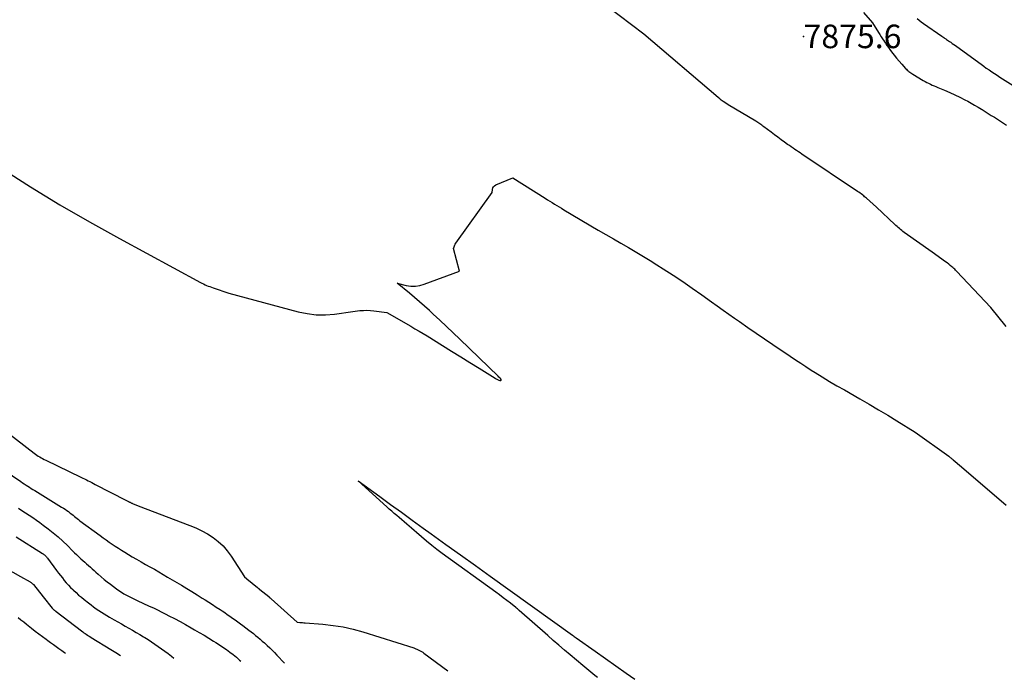
# Model space of a CAD drawing. Units: inches. Extents: x 2614833 to 2617506, y 1501899 to 1504482.
# Drawn here: x 2615843 to 2616084, y 1501981 to 1502142 of the extents above; entities that cross this region are included whole.
import ezdxf

# ---------------------------------------------------------------- set-up
doc = ezdxf.new("R2010")
doc.units = ezdxf.units.IN
doc.header["$MEASUREMENT"] = 0
for name, color, linetype in [('Tile_2735_02_SW_contour_2ft', 110, 'Continuous'), ('Tile_2735_02_SW_spot_anno', 237, 'Continuous'), ('Tile_2735_02_SW_spot_elev', 133, 'Continuous')]:
    doc.layers.add(name, color=color, linetype=linetype)
doc.styles.add('Arial', font='arial.ttf')

msp = doc.modelspace()

# ---------------------------------------------------------------- linework, layer by layer
at = {"layer": 'Tile_2735_02_SW_contour_2ft'}
for points in [[(2616084.41, 1502067.38, 7874), (2616080.63, 1502071.99, 7874), (2616072.24, 1502080.93, 7874), (2616072.02, 1502081.16, 7874), (2616071.81, 1502081.37, 7874), (2616071.58, 1502081.58, 7874), (2616071.35, 1502081.79, 7874), (2616071.09, 1502082.01, 7874), (2616070.72, 1502082.32, 7874), (2616070.35, 1502082.63, 7874), (2616069.97, 1502082.92, 7874), (2616069.58, 1502083.2, 7874), (2616066.26, 1502085.57, 7874), (2616059.43, 1502090.42, 7874), (2616059.13, 1502090.64, 7874), (2616058.83, 1502090.87, 7874), (2616058.53, 1502091.1, 7874), (2616058.24, 1502091.34, 7874), (2616057.95, 1502091.58, 7874), (2616057.67, 1502091.82, 7874), (2616057.39, 1502092.08, 7874), (2616057.11, 1502092.33, 7874), (2616052.61, 1502096.61, 7874), (2616050.2, 1502098.76, 7874), (2616049.97, 1502098.95, 7874), (2616049.74, 1502099.15, 7874), (2616049.51, 1502099.34, 7874), (2616049.28, 1502099.53, 7874), (2616049.18, 1502099.6, 7874), (2616048.9, 1502099.82, 7874), (2616048.61, 1502100.04, 7874), (2616048.31, 1502100.25, 7874), (2616048.01, 1502100.45, 7874), (2616034.39, 1502109.55, 7874), (2616033.95, 1502109.85, 7874), (2616033.51, 1502110.14, 7874), (2616033.07, 1502110.44, 7874), (2616032.63, 1502110.74, 7874), (2616032.19, 1502111.04, 7874), (2616031.75, 1502111.35, 7874), (2616031.32, 1502111.65, 7874), (2616030.88, 1502111.96, 7874), (2616030.11, 1502112.52, 7874), (2616029.29, 1502113.11, 7874), (2616028.48, 1502113.71, 7874), (2616027.67, 1502114.31, 7874), (2616026.86, 1502114.92, 7874), (2616025.07, 1502116.28, 7874), (2616024.83, 1502116.46, 7874), (2616024.59, 1502116.63, 7874), (2616024.34, 1502116.81, 7874), (2616024.1, 1502116.98, 7874), (2616023.85, 1502117.15, 7874), (2616023.59, 1502117.32, 7874), (2616023.34, 1502117.48, 7874), (2616023.08, 1502117.63, 7874), (2616016.34, 1502121.61, 7874), (2616015.48, 1502122.18, 7874), (2616015.05, 1502122.47, 7874), (2616014.63, 1502122.77, 7874), (2616014.23, 1502123.09, 7874), (2616013.83, 1502123.42, 7874), (2615995.61, 1502138.93, 7874), (2615986.56, 1502145.81, 7874)], [(2616049.42, 1502144.28, 7874), (2616051.64, 1502141.75, 7874), (2616053.13, 1502139.39, 7874), (2616053.47, 1502138.86, 7874), (2616053.81, 1502138.33, 7874), (2616054.15, 1502137.79, 7874), (2616054.49, 1502137.26, 7874), (2616054.84, 1502136.73, 7874), (2616055.19, 1502136.21, 7874), (2616055.56, 1502135.69, 7874), (2616055.93, 1502135.18, 7874), (2616056.35, 1502134.6, 7874), (2616056.94, 1502133.82, 7874), (2616057.55, 1502133.06, 7874), (2616058.18, 1502132.32, 7874), (2616058.83, 1502131.59, 7874), (2616059.77, 1502130.56, 7874), (2616059.97, 1502130.36, 7874), (2616060.17, 1502130.16, 7874), (2616060.38, 1502129.97, 7874), (2616060.6, 1502129.8, 7874), (2616060.82, 1502129.63, 7874), (2616061.05, 1502129.46, 7874), (2616061.29, 1502129.31, 7874), (2616061.53, 1502129.16, 7874), (2616064.11, 1502127.62, 7874), (2616064.54, 1502127.38, 7874), (2616064.97, 1502127.14, 7874), (2616065.41, 1502126.92, 7874), (2616065.85, 1502126.7, 7874), (2616066.29, 1502126.5, 7874), (2616066.74, 1502126.3, 7874), (2616067.19, 1502126.1, 7874), (2616067.64, 1502125.91, 7874), (2616069.34, 1502125.21, 7874), (2616070.6, 1502124.66, 7874), (2616071.84, 1502124.1, 7874), (2616073.07, 1502123.5, 7874), (2616074.28, 1502122.88, 7874), (2616074.98, 1502122.51, 7874), (2616075.83, 1502122.05, 7874), (2616076.68, 1502121.58, 7874), (2616077.53, 1502121.08, 7874), (2616078.36, 1502120.58, 7874), (2616078.5, 1502120.49, 7874), (2616079.26, 1502120.02, 7874), (2616080.01, 1502119.55, 7874), (2616080.77, 1502119.07, 7874), (2616081.53, 1502118.6, 7874), (2616084.52, 1502116.7, 7874)], [(2616062.63, 1502142.81, 7872), (2616063.11, 1502142.38, 7872), (2616063.61, 1502141.99, 7872), (2616064.12, 1502141.6, 7872), (2616068.63, 1502138.42, 7872), (2616068.86, 1502138.26, 7872), (2616069.1, 1502138.1, 7872), (2616069.34, 1502137.94, 7872), (2616069.59, 1502137.78, 7872), (2616069.83, 1502137.63, 7872), (2616070.07, 1502137.47, 7872), (2616070.31, 1502137.31, 7872), (2616070.55, 1502137.15, 7872), (2616070.84, 1502136.96, 7872), (2616071.22, 1502136.7, 7872), (2616071.59, 1502136.44, 7872), (2616071.97, 1502136.17, 7872), (2616072.34, 1502135.9, 7872), (2616078.25, 1502131.58, 7872), (2616078.9, 1502131.12, 7872), (2616079.55, 1502130.66, 7872), (2616080.21, 1502130.21, 7872), (2616080.87, 1502129.76, 7872), (2616081.53, 1502129.32, 7872), (2616082.2, 1502128.89, 7872), (2616082.87, 1502128.45, 7872), (2616083.54, 1502128.03, 7872), (2616089.11, 1502124.5, 7872)], [(2615838.36, 1502106.03, 7874), (2615845.43, 1502101.54, 7874), (2615852.58, 1502097.16, 7874), (2615859.84, 1502092.97, 7874), (2615867.17, 1502088.89, 7874), (2615887.03, 1502078.16, 7874), (2615887.4, 1502077.97, 7874), (2615887.78, 1502077.78, 7874), (2615888.16, 1502077.6, 7874), (2615888.54, 1502077.43, 7874), (2615888.93, 1502077.27, 7874), (2615889.33, 1502077.12, 7874), (2615889.72, 1502076.97, 7874), (2615890.12, 1502076.83, 7874), (2615894.01, 1502075.5, 7874), (2615910.96, 1502070.96, 7874), (2615913.17, 1502070.51, 7874), (2615915.39, 1502070.24, 7874), (2615917.62, 1502070.24, 7874), (2615919.86, 1502070.41, 7874), (2615924.37, 1502071.03, 7874), (2615926.09, 1502071.25, 7874), (2615926.95, 1502071.32, 7874), (2615927.8, 1502071.35, 7874), (2615928.66, 1502071.31, 7874), (2615929.52, 1502071.22, 7874), (2615932.65, 1502070.78, 7874), (2615938.56, 1502067.42, 7874), (2615939.57, 1502066.83, 7874), (2615940.58, 1502066.24, 7874), (2615941.58, 1502065.65, 7874), (2615942.58, 1502065.04, 7874), (2615946.31, 1502062.74, 7874), (2615948.56, 1502061.35, 7874), (2615950.81, 1502059.95, 7874), (2615953.05, 1502058.55, 7874), (2615955.29, 1502057.15, 7874), (2615959.22, 1502054.68, 7874), (2615959.5, 1502054.52, 7874), (2615959.79, 1502054.38, 7874), (2615960.09, 1502054.26, 7874), (2615960.4, 1502054.16, 7874), (2615960.51, 1502054.13, 7874), (2615960.63, 1502054.15, 7874), (2615960.7, 1502054.2, 7874), (2615960.72, 1502054.29, 7874), (2615960.69, 1502054.4, 7874), (2615960.52, 1502054.6, 7874), (2615960.34, 1502054.8, 7874), (2615960.15, 1502054.99, 7874), (2615959.96, 1502055.18, 7874), (2615950.57, 1502064.29, 7874), (2615948.96, 1502065.84, 7874), (2615947.34, 1502067.38, 7874), (2615945.7, 1502068.91, 7874), (2615944.05, 1502070.42, 7874), (2615943.14, 1502071.25, 7874), (2615941.93, 1502072.33, 7874), (2615940.71, 1502073.4, 7874), (2615939.47, 1502074.45, 7874), (2615938.22, 1502075.49, 7874), (2615935.21, 1502077.94, 7874), (2615937.45, 1502077.41, 7874), (2615938.57, 1502077.25, 7874), (2615939.67, 1502077.22, 7874), (2615940.77, 1502077.39, 7874), (2615941.85, 1502077.69, 7874), (2615950.45, 1502080.93, 7874), (2615949, 1502086.43, 7874), (2615949.15, 1502086.89, 7874), (2615949.23, 1502087.12, 7874), (2615949.33, 1502087.34, 7874), (2615949.44, 1502087.54, 7874), (2615949.57, 1502087.75, 7874), (2615958.45, 1502100.15, 7874), (2615958.55, 1502100.93, 7874), (2615958.65, 1502101.28, 7874), (2615958.82, 1502101.58, 7874), (2615959.07, 1502101.82, 7874), (2615959.38, 1502102.02, 7874), (2615963.54, 1502103.75, 7874), (2615971.45, 1502098.78, 7874), (2615972.03, 1502098.42, 7874), (2615972.6, 1502098.06, 7874), (2615973.17, 1502097.71, 7874), (2615973.75, 1502097.35, 7874), (2615974.32, 1502097, 7874), (2615974.9, 1502096.65, 7874), (2615975.48, 1502096.3, 7874), (2615976.06, 1502095.96, 7874), (2615984.48, 1502090.99, 7874), (2615986.33, 1502089.91, 7874), (2615988.18, 1502088.82, 7874), (2615990.04, 1502087.75, 7874), (2615991.9, 1502086.68, 7874), (2615992.29, 1502086.45, 7874), (2615993.95, 1502085.49, 7874), (2615995.6, 1502084.5, 7874), (2615997.23, 1502083.5, 7874), (2615998.86, 1502082.47, 7874), (2616000.41, 1502081.48, 7874), (2616002.8, 1502079.94, 7874), (2616005.16, 1502078.36, 7874), (2616007.51, 1502076.75, 7874), (2616009.83, 1502075.12, 7874), (2616012.25, 1502073.39, 7874), (2616013.65, 1502072.39, 7874), (2616015.06, 1502071.39, 7874), (2616016.46, 1502070.4, 7874), (2616017.87, 1502069.41, 7874), (2616019.09, 1502068.56, 7874), (2616021.11, 1502067.15, 7874), (2616023.13, 1502065.75, 7874), (2616025.17, 1502064.36, 7874), (2616027.21, 1502062.97, 7874), (2616031.49, 1502060.09, 7874), (2616032.78, 1502059.23, 7874), (2616034.07, 1502058.38, 7874), (2616035.37, 1502057.54, 7874), (2616036.68, 1502056.7, 7874), (2616037.6, 1502056.12, 7874), (2616039.37, 1502055.02, 7874), (2616041.16, 1502053.93, 7874), (2616042.96, 1502052.87, 7874), (2616044.77, 1502051.82, 7874), (2616048.59, 1502049.64, 7874), (2616050.87, 1502048.33, 7874), (2616053.14, 1502046.99, 7874), (2616055.4, 1502045.62, 7874), (2616057.65, 1502044.24, 7874), (2616062.13, 1502041.45, 7874), (2616070.34, 1502035.58, 7874), (2616070.46, 1502035.49, 7874), (2616070.58, 1502035.4, 7874), (2616070.7, 1502035.31, 7874), (2616070.82, 1502035.21, 7874), (2616070.86, 1502035.18, 7874), (2616071, 1502035.08, 7874), (2616071.13, 1502034.97, 7874), (2616071.27, 1502034.86, 7874), (2616071.4, 1502034.74, 7874), (2616073.43, 1502033.04, 7874), (2616084.38, 1502023.61, 7874)], [(2615839.42, 1502041.66, 7876), (2615846.25, 1502036.38, 7876), (2615846.59, 1502036.13, 7876), (2615846.93, 1502035.88, 7876), (2615847.28, 1502035.65, 7876), (2615847.64, 1502035.42, 7876), (2615848, 1502035.21, 7876), (2615848.37, 1502035, 7876), (2615848.74, 1502034.8, 7876), (2615849.12, 1502034.61, 7876), (2615857.75, 1502030.46, 7876), (2615858.19, 1502030.25, 7876), (2615858.63, 1502030.03, 7876), (2615859.08, 1502029.82, 7876), (2615859.52, 1502029.6, 7876), (2615859.96, 1502029.38, 7876), (2615860.4, 1502029.16, 7876), (2615860.84, 1502028.94, 7876), (2615861.27, 1502028.71, 7876), (2615868.75, 1502024.85, 7876), (2615868.9, 1502024.77, 7876), (2615869.05, 1502024.7, 7876), (2615869.2, 1502024.62, 7876), (2615869.35, 1502024.53, 7876), (2615869.41, 1502024.5, 7876), (2615869.53, 1502024.44, 7876), (2615869.65, 1502024.37, 7876), (2615869.77, 1502024.31, 7876), (2615869.9, 1502024.25, 7876), (2615870.02, 1502024.19, 7876), (2615870.14, 1502024.13, 7876), (2615870.26, 1502024.07, 7876), (2615870.39, 1502024.02, 7876), (2615871.79, 1502023.41, 7876), (2615884.39, 1502018.67, 7876), (2615885.88, 1502018.04, 7876), (2615887.33, 1502017.35, 7876), (2615888.73, 1502016.56, 7876), (2615890.1, 1502015.7, 7876), (2615891.37, 1502014.72, 7876), (2615892.55, 1502013.65, 7876), (2615893.59, 1502012.45, 7876), (2615894.55, 1502011.16, 7876), (2615897.84, 1502006.1, 7876), (2615898.29, 1502005.65, 7876), (2615898.4, 1502005.55, 7876), (2615900.99, 1502003.43, 7876), (2615901.07, 1502003.37, 7876), (2615901.14, 1502003.31, 7876), (2615901.22, 1502003.24, 7876), (2615901.3, 1502003.18, 7876), (2615901.38, 1502003.12, 7876), (2615901.45, 1502003.06, 7876), (2615901.53, 1502002.99, 7876), (2615901.61, 1502002.93, 7876), (2615903.75, 1502001.21, 7876), (2615903.82, 1502001.15, 7876), (2615903.9, 1502001.09, 7876), (2615903.97, 1502001.03, 7876), (2615904.04, 1502000.96, 7876), (2615904.12, 1502000.9, 7876), (2615904.19, 1502000.84, 7876), (2615904.26, 1502000.78, 7876), (2615904.33, 1502000.71, 7876), (2615910.71, 1501995, 7876), (2615911.36, 1501994.91, 7876), (2615911.68, 1501994.87, 7876), (2615912, 1501994.84, 7876), (2615912.33, 1501994.81, 7876), (2615912.65, 1501994.78, 7876), (2615917.01, 1501994.44, 7876), (2615919.5, 1501994.17, 7876), (2615921.97, 1501993.78, 7876), (2615924.4, 1501993.23, 7876), (2615926.82, 1501992.56, 7876), (2615939.3, 1501988.68, 7876), (2615940.52, 1501988.1, 7876), (2615940.68, 1501988.02, 7876), (2615940.85, 1501987.94, 7876), (2615941.01, 1501987.86, 7876), (2615941.17, 1501987.77, 7876), (2615941.32, 1501987.68, 7876), (2615941.48, 1501987.59, 7876), (2615941.63, 1501987.48, 7876), (2615941.77, 1501987.38, 7876), (2615947.59, 1501983.08, 7876)], [(2615838.97, 1502032.15, 7878), (2615843.04, 1502029.38, 7878), (2615843.46, 1502029.09, 7878), (2615843.88, 1502028.81, 7878), (2615844.3, 1502028.54, 7878), (2615844.72, 1502028.26, 7878), (2615845.15, 1502027.99, 7878), (2615845.57, 1502027.72, 7878), (2615846, 1502027.45, 7878), (2615846.43, 1502027.19, 7878), (2615853.02, 1502023.16, 7878), (2615853.44, 1502022.89, 7878), (2615853.86, 1502022.61, 7878), (2615854.27, 1502022.32, 7878), (2615854.68, 1502022.03, 7878), (2615854.79, 1502021.94, 7878), (2615855.14, 1502021.68, 7878), (2615855.48, 1502021.42, 7878), (2615855.81, 1502021.15, 7878), (2615856.14, 1502020.87, 7878), (2615856.47, 1502020.6, 7878), (2615856.81, 1502020.33, 7878), (2615857.15, 1502020.07, 7878), (2615857.49, 1502019.81, 7878), (2615862.45, 1502016.16, 7878), (2615863.18, 1502015.63, 7878), (2615863.92, 1502015.1, 7878), (2615864.66, 1502014.57, 7878), (2615865.4, 1502014.05, 7878), (2615866.15, 1502013.55, 7878), (2615866.91, 1502013.05, 7878), (2615867.68, 1502012.57, 7878), (2615868.46, 1502012.1, 7878), (2615870.31, 1502011, 7878), (2615871.39, 1502010.36, 7878), (2615872.47, 1502009.74, 7878), (2615873.56, 1502009.12, 7878), (2615874.65, 1502008.51, 7878), (2615875.74, 1502007.9, 7878), (2615876.83, 1502007.28, 7878), (2615877.91, 1502006.65, 7878), (2615878.98, 1502006.02, 7878), (2615882.38, 1502003.99, 7878), (2615883.66, 1502003.22, 7878), (2615884.94, 1502002.44, 7878), (2615886.22, 1502001.66, 7878), (2615887.48, 1502000.86, 7878), (2615888.18, 1502000.42, 7878), (2615889.1, 1501999.84, 7878), (2615890.01, 1501999.26, 7878), (2615890.91, 1501998.66, 7878), (2615891.82, 1501998.06, 7878), (2615892.32, 1501997.73, 7878), (2615892.97, 1501997.29, 7878), (2615893.61, 1501996.85, 7878), (2615894.26, 1501996.41, 7878), (2615894.9, 1501995.96, 7878), (2615895.54, 1501995.5, 7878), (2615896.17, 1501995.04, 7878), (2615896.8, 1501994.58, 7878), (2615897.43, 1501994.11, 7878), (2615898.87, 1501993.01, 7878), (2615899.43, 1501992.58, 7878), (2615899.99, 1501992.15, 7878), (2615900.54, 1501991.71, 7878), (2615901.09, 1501991.26, 7878), (2615901.64, 1501990.81, 7878), (2615902.17, 1501990.35, 7878), (2615902.7, 1501989.88, 7878), (2615903.22, 1501989.41, 7878), (2615903.39, 1501989.25, 7878), (2615903.99, 1501988.68, 7878), (2615904.57, 1501988.11, 7878), (2615905.15, 1501987.52, 7878), (2615905.72, 1501986.92, 7878), (2615907.59, 1501984.92, 7878)], [(2615984.32, 1501981.39, 7876), (2615983.66, 1501981.92, 7876), (2615982.17, 1501983.14, 7876), (2615980.69, 1501984.38, 7876), (2615977.62, 1501986.95, 7876), (2615976.23, 1501988.12, 7876), (2615974.85, 1501989.3, 7876), (2615973.47, 1501990.5, 7876), (2615972.1, 1501991.7, 7876), (2615965.1, 1501997.86, 7876), (2615964.89, 1501998.04, 7876), (2615964.68, 1501998.22, 7876), (2615964.46, 1501998.4, 7876), (2615964.25, 1501998.58, 7876), (2615962.95, 1501999.6, 7876), (2615962.08, 1502000.28, 7876), (2615961.2, 1502000.95, 7876), (2615960.31, 1502001.62, 7876), (2615959.42, 1502002.27, 7876), (2615946.24, 1502011.79, 7876), (2615944.95, 1502012.76, 7876), (2615943.67, 1502013.75, 7876), (2615942.42, 1502014.77, 7876), (2615941.19, 1502015.82, 7876), (2615939.97, 1502016.89, 7876), (2615939.37, 1502017.42, 7876), (2615938.76, 1502017.95, 7876), (2615938.16, 1502018.47, 7876), (2615937.55, 1502019, 7876), (2615936.94, 1502019.52, 7876), (2615936.33, 1502020.04, 7876), (2615935.72, 1502020.56, 7876), (2615935.11, 1502021.07, 7876), (2615934.49, 1502021.59, 7876), (2615933.89, 1502022.11, 7876), (2615933.29, 1502022.64, 7876), (2615932.69, 1502023.18, 7876), (2615925.67, 1502029.55, 7876), (2615930.97, 1502025.7, 7876), (2615933.62, 1502023.78, 7876), (2615936.27, 1502021.86, 7876), (2615938.93, 1502019.94, 7876), (2615941.58, 1502018.02, 7876), (2615943.51, 1502016.63, 7876), (2615947.14, 1502014.02, 7876), (2615950.76, 1502011.41, 7876), (2615954.39, 1502008.81, 7876), (2615958.02, 1502006.21, 7876), (2615978.18, 1501991.77, 7876), (2615978.4, 1501991.61, 7876), (2615978.62, 1501991.45, 7876), (2615978.85, 1501991.3, 7876), (2615979.07, 1501991.14, 7876), (2615983.7, 1501987.85, 7876), (2615986.24, 1501986.05, 7876), (2615988.78, 1501984.26, 7876), (2615991.33, 1501982.46, 7876), (2615993.44, 1501980.97, 7876)], [(2615842.43, 1502022.87, 7880), (2615843.3, 1502022.29, 7880), (2615844.19, 1502021.72, 7880), (2615845.07, 1502021.15, 7880), (2615845.95, 1502020.57, 7880), (2615846.82, 1502019.98, 7880), (2615847.68, 1502019.37, 7880), (2615848.52, 1502018.74, 7880), (2615849.73, 1502017.82, 7880), (2615850.96, 1502016.84, 7880), (2615852.16, 1502015.84, 7880), (2615853.32, 1502014.79, 7880), (2615854.45, 1502013.71, 7880), (2615855.72, 1502012.45, 7880), (2615856.2, 1502011.98, 7880), (2615856.68, 1502011.51, 7880), (2615857.18, 1502011.04, 7880), (2615857.67, 1502010.58, 7880), (2615857.76, 1502010.49, 7880), (2615858.22, 1502010.08, 7880), (2615858.67, 1502009.67, 7880), (2615859.13, 1502009.26, 7880), (2615859.59, 1502008.86, 7880), (2615860.05, 1502008.46, 7880), (2615860.51, 1502008.05, 7880), (2615860.96, 1502007.64, 7880), (2615861.42, 1502007.23, 7880), (2615861.95, 1502006.73, 7880), (2615862.68, 1502006.08, 7880), (2615863.42, 1502005.45, 7880), (2615864.18, 1502004.84, 7880), (2615864.96, 1502004.24, 7880), (2615866.48, 1502003.11, 7880), (2615867.07, 1502002.7, 7880), (2615867.67, 1502002.3, 7880), (2615868.29, 1502001.92, 7880), (2615868.91, 1502001.57, 7880), (2615869.55, 1502001.23, 7880), (2615870.2, 1502000.9, 7880), (2615870.84, 1502000.59, 7880), (2615871.5, 1502000.28, 7880), (2615874.49, 1501998.91, 7880), (2615875.52, 1501998.44, 7880), (2615876.54, 1501997.95, 7880), (2615877.55, 1501997.45, 7880), (2615878.56, 1501996.93, 7880), (2615879.3, 1501996.55, 7880), (2615880.67, 1501995.84, 7880), (2615882.04, 1501995.11, 7880), (2615883.39, 1501994.36, 7880), (2615884.74, 1501993.6, 7880), (2615885.58, 1501993.12, 7880), (2615886.75, 1501992.44, 7880), (2615887.92, 1501991.75, 7880), (2615889.09, 1501991.04, 7880), (2615890.25, 1501990.33, 7880), (2615890.8, 1501989.99, 7880), (2615891.67, 1501989.43, 7880), (2615892.53, 1501988.86, 7880), (2615893.37, 1501988.26, 7880), (2615894.21, 1501987.65, 7880), (2615895.02, 1501987.02, 7880), (2615895.82, 1501986.37, 7880), (2615896.59, 1501985.69, 7880), (2615896.89, 1501985.41, 7880)], [(2615841.87, 1502015.86, 7882), (2615848.36, 1502011.78, 7882), (2615848.53, 1502011.67, 7882), (2615848.69, 1502011.55, 7882), (2615848.86, 1502011.42, 7882), (2615849.01, 1502011.28, 7882), (2615849.16, 1502011.14, 7882), (2615849.3, 1502010.99, 7882), (2615849.43, 1502010.83, 7882), (2615849.56, 1502010.67, 7882), (2615851.79, 1502007.61, 7882), (2615852.25, 1502007, 7882), (2615852.71, 1502006.39, 7882), (2615853.19, 1502005.78, 7882), (2615853.67, 1502005.19, 7882), (2615854.16, 1502004.6, 7882), (2615854.67, 1502004.03, 7882), (2615855.2, 1502003.48, 7882), (2615855.74, 1502002.94, 7882), (2615855.9, 1502002.79, 7882), (2615856.54, 1502002.19, 7882), (2615857.19, 1502001.61, 7882), (2615857.86, 1502001.05, 7882), (2615858.54, 1502000.5, 7882), (2615859.61, 1501999.66, 7882), (2615860.23, 1501999.18, 7882), (2615860.85, 1501998.72, 7882), (2615861.49, 1501998.26, 7882), (2615862.13, 1501997.82, 7882), (2615862.78, 1501997.39, 7882), (2615863.44, 1501996.97, 7882), (2615864.11, 1501996.57, 7882), (2615864.78, 1501996.17, 7882), (2615865.86, 1501995.56, 7882), (2615866.77, 1501995.04, 7882), (2615867.67, 1501994.53, 7882), (2615868.58, 1501994.02, 7882), (2615869.49, 1501993.51, 7882), (2615870.39, 1501993, 7882), (2615871.3, 1501992.47, 7882), (2615872.19, 1501991.94, 7882), (2615873.08, 1501991.39, 7882), (2615873.37, 1501991.22, 7882), (2615874.21, 1501990.68, 7882), (2615875.05, 1501990.14, 7882), (2615875.88, 1501989.59, 7882), (2615876.7, 1501989.03, 7882), (2615877.51, 1501988.46, 7882), (2615878.32, 1501987.87, 7882), (2615879.11, 1501987.27, 7882), (2615879.9, 1501986.66, 7882), (2615880.54, 1501986.16, 7882)], [(2615839.15, 1502008.24, 7884), (2615842.97, 1502006.16, 7884), (2615845.31, 1502004.83, 7884), (2615845.42, 1502004.76, 7884), (2615845.53, 1502004.69, 7884), (2615845.64, 1502004.61, 7884), (2615845.73, 1502004.52, 7884), (2615845.83, 1502004.43, 7884), (2615845.92, 1502004.34, 7884), (2615846.01, 1502004.24, 7884), (2615846.09, 1502004.15, 7884), (2615848.53, 1502001.16, 7884), (2615850.7, 1501998.42, 7884), (2615850.78, 1501998.33, 7884), (2615850.85, 1501998.24, 7884), (2615850.93, 1501998.16, 7884), (2615851.02, 1501998.08, 7884), (2615851.05, 1501998.05, 7884), (2615851.12, 1501997.99, 7884), (2615851.19, 1501997.93, 7884), (2615851.27, 1501997.87, 7884), (2615851.35, 1501997.81, 7884), (2615851.42, 1501997.75, 7884), (2615851.5, 1501997.69, 7884), (2615851.58, 1501997.63, 7884), (2615851.66, 1501997.57, 7884), (2615857.92, 1501992.8, 7884), (2615858.2, 1501992.59, 7884), (2615858.48, 1501992.39, 7884), (2615858.77, 1501992.19, 7884), (2615859.05, 1501991.99, 7884), (2615859.34, 1501991.8, 7884), (2615859.64, 1501991.61, 7884), (2615859.93, 1501991.42, 7884), (2615860.23, 1501991.24, 7884), (2615865.11, 1501988.29, 7884), (2615865.51, 1501988.04, 7884), (2615865.9, 1501987.8, 7884), (2615866.29, 1501987.54, 7884), (2615866.68, 1501987.28, 7884), (2615867.06, 1501987.02, 7884), (2615867.43, 1501986.77, 7884)], [(2615842.38, 1501996.14, 7886), (2615843.05, 1501995.57, 7886), (2615843.74, 1501995.01, 7886), (2615844.43, 1501994.45, 7886), (2615845.66, 1501993.46, 7886), (2615846.53, 1501992.77, 7886), (2615847.41, 1501992.09, 7886), (2615848.3, 1501991.43, 7886), (2615849.2, 1501990.78, 7886), (2615849.65, 1501990.45, 7886), (2615850.33, 1501989.96, 7886), (2615851, 1501989.48, 7886), (2615851.68, 1501989, 7886), (2615852.35, 1501988.52, 7886), (2615853.03, 1501988.04, 7886), (2615853.71, 1501987.56, 7886), (2615853.97, 1501987.38, 7886)]]:
    msp.add_polyline3d(points, dxfattribs=at)
at = {"layer": 'Tile_2735_02_SW_spot_elev'}
msp.add_point((2616034.77, 1502138.4, 7875.58), dxfattribs=at)

# ---------------------------------------------------------------- texts
at = {"layer": 'Tile_2735_02_SW_spot_anno', "color": 18, "style": 'Arial'}
msp.add_text('7875.6', height=5.76, dxfattribs=at).set_placement((2616034.77, 1502135.52))

doc.saveas('drawing.dxf')
